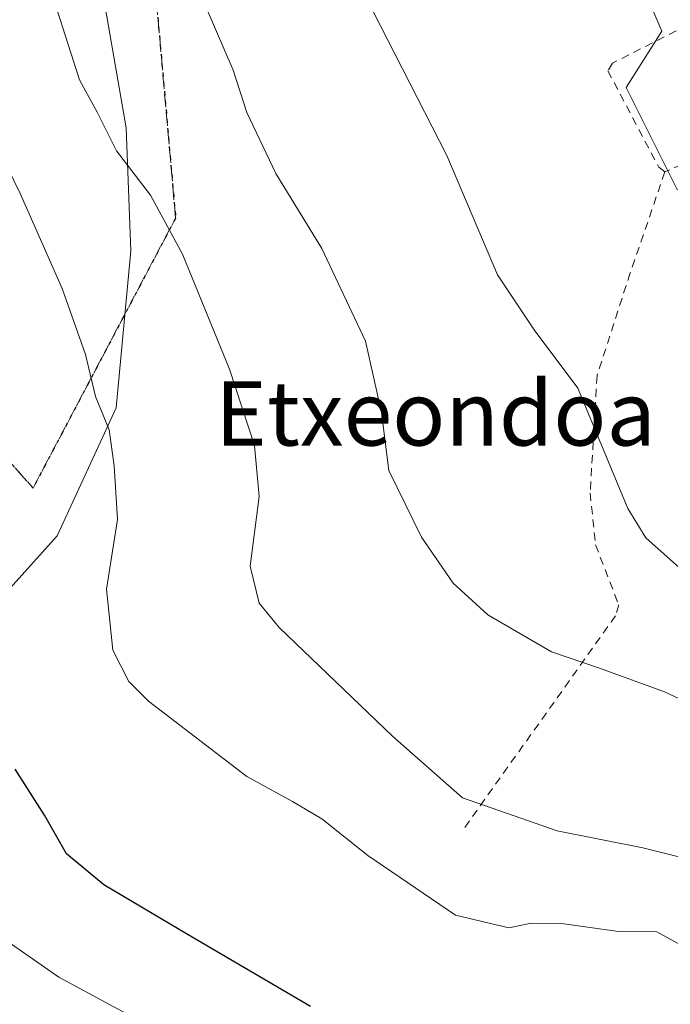
# Model space of a CAD drawing. Units: metres. Extents: x 617208 to 620646, y 4757195 to 4759567.
# Drawn here: x 618395 to 618476, y 4758215 to 4758337 of the extents above; entities that cross this region are included whole.
import ezdxf
from ezdxf.enums import TextEntityAlignment as Align

# ---------------------------------------------------------------- set-up
doc = ezdxf.new("R2010")
doc.units = ezdxf.units.M
doc.header["$MEASUREMENT"] = 0
for name, pattern in [('DGN Style 2', [1.648017, 0.98881, -0.659207]), ('DGN Style 3', [2.307223, 1.648017, -0.659207]), ('DGN Style 5', [1.153612, 0.494405, -0.659207])]:
    doc.linetypes.add(name, pattern=pattern)
for name, color, linetype, lineweight in [('Alambrada', 7, 'DGN Style 2', 0), ('Curva de nivel maestra', 30, 'Continuous', 30), ('Curva de nivel normal', 30, 'Continuous', 0), ('Núcleo urbano CxS', 7, 'Continuous', 0), ('Pastizal CxS', 92, 'Continuous', 0), ('Prado CxS', 92, 'Continuous', 0), ('Ruta', 7, 'DGN Style 5', 30), ('Senda', 7, 'DGN Style 3', 0), ('Texto cartográfico', 7, 'Continuous', 0), ('Vía urbana Cxs', 4, 'Continuous', 0)]:
    doc.layers.add(name, color=color, linetype=linetype, lineweight=lineweight)
doc.styles.add('Style-Arial', font='txt')

# ---------------------------------------------------------------- blocks, each defined once
blk = doc.blocks.new('*U10')
at = {"layer": 'Prado CxS', "color": 92, "linetype": 'Continuous', "lineweight": 0}
for points in [[(618467.7541, 4758353.6491, 776.8363), (618475.3685, 4758335.8813, 776.6902), (618470.9285, 4758328.9011, 777.8312), (618474.4845, 4758321.7867, 777.4274), (618477.2729, 4758316.2079, 777.3037), (618489.9665, 4758309.2285, 775.7947), (618496.9459, 4758284.4765, 775.8984), (618503.9259, 4758276.8621, 775.7554), (618521.0633, 4758247.0351, 778.1205), (618538.8317, 4758259.0937, 774.3419), (618539.3795, 4758259.8243, 774.2811), (618547.2899, 4758247.4081, 775.5219), (618547.5341, 4758247.0775, 775.5399), (618557.7963, 4758235.1531, 777.1024), (618558.1449, 4758234.8093, 777.1591), (618567.7123, 4758226.8265, 777.7017), (618573.0773, 4758222.0599, 778.508), (618581.0517, 4758214.0261, 779.4923)], [(618389.1481, 4758260.9769, 801.4255), (618400.1413, 4758273.1907, 797.993), (618407.4695, 4758289.0675, 794.9095), (618409.3021, 4758308.6095, 791.974), (618408.6913, 4758323.8765, 789.5017), (618405.6387, 4758341.5863, 787.9441)]]:
    blk.add_polyline3d(points, dxfattribs=at)
blk = doc.blocks.new('*U14')
at = {"layer": 'Pastizal CxS', "color": 92, "linetype": 'Continuous', "lineweight": 0}
blk.add_polyline3d([(618405.6387, 4758341.5863, 787.9441), (618408.6913, 4758323.8765, 789.5017), (618409.3021, 4758308.6095, 791.974), (618407.4695, 4758289.0675, 794.9095), (618400.1413, 4758273.1907, 797.993), (618389.1481, 4758260.9769, 801.4255)], dxfattribs=at)
blk = doc.blocks.new('*U19')
at = {"layer": 'Vía urbana Cxs', "color": 4, "linetype": 'Continuous', "lineweight": 0}
for points in [[(618522.6701, 4758368.4601, 781.0295), (618522.6801, 4758366.6851, 780.9116), (618522.6901, 4758364.9101, 781.0678), (618518.8201, 4758362.9901, 780.0842), (618517.7012, 4758361.8614, 779.1491), (618517.6801, 4758361.8401, 779.1362), (618517.4201, 4758360.8801, 778.8915), (618517.4801, 4758360.1001, 778.7296), (618518.3053, 4758358.9496, 778.8341), (618522.693, 4758352.8317, 778.1545), (618523.4401, 4758351.7901, 778.3285), (618523.0037, 4758349.3807, 778.0136), (618522.9801, 4758349.2501, 777.9884), (618522.8001, 4758348.2001, 777.7652), (618524.3501, 4758346.5801, 779.2334), (618523.9501, 4758345.9601, 778.6889), (618533.2901, 4758339.6301, 780.2829), (618534.3101, 4758338.6901, 778.9644), (618538.9201, 4758335.4301, 776.7997), (618541.0119, 4758333.1878, 776.2458), (618526.2101, 4758336.2601, 776.1109), (618519.8307, 4758336.2571, 775.3962), (618513.6201, 4758336.7601, 775.3833), (618510.7301, 4758335.9601, 775.3756), (618507.7049, 4758333.4319, 775.2525), (618505.6401, 4758330.3601, 775.2887), (618504.4401, 4758326.6701, 775.593), (618504.2301, 4758322.2701, 775.784), (618503.9249, 4758320.9152, 775.7849), (618491.4501, 4758342.8401, 777.409), (618489.8401, 4758346.1901, 780.4652), (618490.5301, 4758346.5401, 779.9655), (618483.7601, 4758363.7601, 778.6909), (618468.4601, 4758356.9701, 780.3199), (618468.6401, 4758356.5101, 780.4839), (618460.1401, 4758352.3601, 779.4114), (618455.9801, 4758351.2101, 779.1021), (618452.4601, 4758351.2701, 779.9515), (618451.5701, 4758354.1501, 781.6576), (618451.7301, 4758354.2301, 781.7221), (618470.8201, 4758363.0501, 780.332), (618462.4401, 4758378.8601, 782.2132), (618462.3701, 4758380.7901, 782.1089), (618462.7601, 4758379.8901, 782.1567), (618469.4201, 4758382.5701, 780.6662), (618464.6701, 4758392.7901, 780.4167), (618470.8001, 4758395.4301, 777.2807), (618468.2101, 4758405.9801, 776.2213), (618467.5401, 4758406.8401, 776.1546), (618467.3901, 4758407.0901, 776.1396), (618467.2101, 4758407.3101, 776.1253), (618467.0001, 4758407.5101, 776.1115), (618466.7701, 4758407.6801, 776.102), (618466.5201, 4758407.8101, 776.0981), (618466.2501, 4758407.9201, 776.0983), (618465.9801, 4758407.9901, 776.1015), (618465.6901, 4758408.0201, 776.1062), (618465.4101, 4758408.0201, 776.1103), (618465.1201, 4758407.9801, 776.1121), (618464.8501, 4758407.9001, 776.1091), (618450.2201, 4758405.4901, 779.1353), (618449.7601, 4758405.5101, 779.5886), (618445.8701, 4758405.7401, 782.2561), (618446.8901, 4758420.5201, 780.1682), (618447.0502, 4758424.0476, 777.47), (618448.8101, 4758424.6101, 777.5592), (618452.3301, 4758411.1101, 777.431), (618463.5401, 4758414.4401, 777.1935), (618459.8101, 4758427.7501, 776.9695), (618456.6201, 4758442.3001, 773.7253), (618456.5301, 4758442.5151, 773.725), (618458.0115, 4758442.6405, 773.8586), (618459.4701, 4758443.0001, 774.5461), (618463.8897, 4758435.8224, 775.0525), (618465.9535, 4758431.5362, 775.8228), (618466.8647, 4758429.0689, 775.9226), (618468.9101, 4758423.5301, 776.2106), (618470.1201, 4758417.0101, 776.3039), (618471.9571, 4758410.7342, 776.1634), (618472.6901, 4758408.2301, 776.1617), (618477.1454, 4758408.8349, 777.7465), (618481.3742, 4758408.6461, 779.15), (618484.3401, 4758407.0901, 780.2996), (618488.3701, 4758399.5201, 780.6557), (618493.4201, 4758390.5101, 780.9805), (618495.7553, 4758384.8016, 780.1697), (618496.6717, 4758383.4348, 779.7419), (618499.6879, 4758386.213, 780.6809), (618500.0262, 4758386.709, 780.8265), (618502.0692, 4758389.7055, 782.3473), (618501.9799, 4758392.7427, 783.9128), (618506.1201, 4758394.8001, 783.5046), (618505.8792, 4758391.6105, 782.8454), (618505.3372, 4758389.0809, 782.1785), (618505.1648, 4758388.2767, 781.9202), (618502.8629, 4758384.5461, 781.1522), (618503.0401, 4758381.4301, 780.9929), (618510.6601, 4758364.5301, 781.4234), (618516.5558, 4758366.4363, 783.3634), (618518.9801, 4758367.2201, 783.0092)], [(618483.3001, 4758372.5901, 778.9184), (618493.3001, 4758377.4301, 780.0735), (618493.6201, 4758377.5801, 780.0133), (618487.2801, 4758387.9401, 781.4719), (618487.0201, 4758388.9701, 781.2213), (618481.0701, 4758401.3301, 780.7242), (618481.0101, 4758405.8001, 779.3875), (618473.3901, 4758402.1601, 777.7449), (618473.8901, 4758396.7201, 778.4785), (618479.2101, 4758384.7501, 780.3497), (618479.889, 4758383.8101, 781.0146), (618478.6901, 4758383.1401, 780.1747), (618479.7301, 4758381.5501, 781.5743), (618474.9301, 4758379.6301, 779.0419), (618477.9401, 4758373.8601, 779.3609), (618482.3501, 4758375.7301, 782.604)], [(618516.3301, 4758351.2101, 780.9919), (618501.3501, 4758366.3201, 780.4659), (618500.6201, 4758365.5201, 780.7859), (618491.3701, 4758374.1301, 778.9285), (618482.5801, 4758369.5701, 777.2469), (618494.3901, 4758358.7401, 780.5386), (618491.8901, 4758356.0101, 779.3597), (618508.2701, 4758341.6001, 779.311)]]:
    blk.add_polyline3d(points, close=True, dxfattribs=at)

msp = doc.modelspace()

# ---------------------------------------------------------------- linework, layer by layer
at = {"layer": 'Alambrada', "color": 7, "linetype": 'DGN Style 2', "lineweight": 0}
for points in [[(618478.6001, 4758336.6601, 778.2383), (618469.2101, 4758331.9401, 777.9488), (618468.6301, 4758330.9801, 777.9136), (618474.9701, 4758318.9901, 779.1767), (618475.7301, 4758318.4101, 779.5718)], [(618506.0501, 4758317.1801, 775.0692), (618492.4301, 4758308.8201, 775.8117), (618489.5501, 4758308.7201, 775.9485), (618480.8201, 4758320.6201, 778.2889), (618475.7301, 4758318.4101, 779.5718)], [(618475.7301, 4758318.4101, 779.5718), (618471.4101, 4758305.8401, 778.2724), (618467.2901, 4758293.0801, 779.5738), (618466.4301, 4758278.4901, 781.1276), (618467.1001, 4758272.0601, 782.4695), (618469.9801, 4758264.5801, 784.0101), (618469.6001, 4758263.2301, 784.6349), (618450.7001, 4758236.7401, 796.6548)]]:
    msp.add_polyline3d(points, dxfattribs=at)
at = {"layer": 'Curva de nivel maestra', "color": 30, "linetype": 'Continuous', "lineweight": 30, "elevation": 800, "flags": 128}
msp.add_lwpolyline([(618431.64, 4758214.6801), (618416.4, 4758223.5601), (618405.91, 4758229.7801), (618401.29, 4758233.6401), (618398.54, 4758238.4601), (618394.88, 4758244.1501)], dxfattribs=at)
at = {"layer": 'Curva de nivel normal', "color": 30, "linetype": 'Continuous', "lineweight": 0, "flags": 128}
for points, elevation in [([(618583.99, 4758208.48), (618575.55, 4758216.82), (618570.34, 4758220.78), (618563.41, 4758224.22), (618556.47, 4758228.89), (618547.7, 4758234.17), (618541, 4758236.25), (618535.33, 4758238.16), (618531.08, 4758240.2), (618525.67, 4758243.3), (618512.4, 4758249.08), (618494.66, 4758257.86), (618479.41, 4758267.53), (618473.35, 4758272.93), (618471.1, 4758276.56), (618464.88, 4758291.54), (618459.45, 4758298.76), (618454.9, 4758305.62), (618448.58, 4758320.43), (618437.58, 4758342.05), (618433.16, 4758352.84), (618431.82, 4758358.01), (618429.0305, 4758362.0762)], 780), ([(618400.1, 4758338.62), (618402.88, 4758329.87), (618405.08, 4758325.83), (618407.52, 4758321.01), (618411.72, 4758315.52), (618415.72, 4758308.19), (618421.58, 4758293.9), (618424.68, 4758284.38), (618425.26, 4758278.06), (618424.14, 4758269.4), (618425.24, 4758264.82), (618427.76, 4758261.77), (618441.84, 4758248.28), (618450.56, 4758240.62), (618462.33, 4758236.52), (618473, 4758234.4), (618483.09, 4758231.87)], 790), ([(618572.29, 4758207.63), (618554.41, 4758219.08), (618544.43, 4758223.84), (618538.33, 4758226.64), (618531, 4758228.56), (618523.83, 4758231.22), (618519.78, 4758233.19), (618512.63, 4758235.93), (618495.78, 4758243.75), (618486, 4758248.96), (618475.67, 4758253.79), (618467.59, 4758256.74), (618461.62, 4758258.75), (618453.7, 4758263.37), (618449.4, 4758267.29), (618445.46, 4758273.01), (618441.4, 4758281.29), (618440.47, 4758288.48), (618438.48, 4758297.36), (618433.04, 4758308.87), (618427.32, 4758318.2), (618423.7, 4758325.8), (618422.03, 4758331.07), (618418.8, 4758338.56)], 785), ([(618478.49, 4758221.88), (618474.73, 4758223.94), (618469.65, 4758224.04), (618462.85, 4758224.98), (618459.15, 4758225.02), (618456.3, 4758224.44), (618449.67, 4758226.01), (618438.76, 4758233.43), (618433.05, 4758238), (618429.38, 4758240.16), (618423.7, 4758243.26), (618411.48, 4758252.62), (618409.05, 4758255.07), (618407.05, 4758258.95), (618406.27, 4758266.55), (618407.62, 4758275.19), (618407.2, 4758281.87), (618406.6, 4758286.34), (618404.9, 4758290.5), (618403.63, 4758295.7), (618400.76, 4758303.93), (618395.53, 4758315.73), (618392.32, 4758322.17)], 795), ([(618409.8, 4758213.22), (618400.32, 4758218.33), (618392.61, 4758223.67)], 805)]:
    msp.add_lwpolyline(points, dxfattribs=dict(at, elevation=elevation))
at = {"layer": 'Núcleo urbano CxS', "color": 7, "linetype": 'Continuous', "lineweight": 0}
for points in [[(618444.2715, 4758358.0935, 778.1938), (618448.6323, 4758353.7329, 778.0789), (618453.1561, 4758349.2091, 777.9748), (618467.7541, 4758353.6491, 776.8363), (618475.3685, 4758335.8813, 776.6902), (618470.9285, 4758328.9011, 777.8312), (618474.4845, 4758321.7867, 777.4274), (618477.2729, 4758316.2079, 777.3037), (618489.9665, 4758309.2285, 775.7947), (618496.9459, 4758284.4765, 775.8984), (618503.9259, 4758276.8621, 775.7554), (618521.0633, 4758247.0351, 778.1205), (618538.8317, 4758259.0937, 774.3419), (618539.3795, 4758259.8243, 774.2811)], [(618477.2729, 4758316.2079, 777.3037), (618474.4845, 4758321.7867, 777.4274), (618470.9285, 4758328.9011, 777.8312), (618475.3685, 4758335.8813, 776.6902), (618467.7541, 4758353.6491, 776.8363)]]:
    msp.add_polyline3d(points, dxfattribs=at)
at = {"layer": 'Pastizal CxS', "color": 92, "linetype": 'Continuous', "lineweight": 0}
msp.add_polyline3d([(618444.2715, 4758358.0935, 778.1938), (618437.5621, 4758355.1275, 779.3996), (618431.7473, 4758355.1277, 780.1429), (618423.1961, 4758354.4437, 782.3152), (618415.6711, 4758352.0493, 784.2686), (618405.6387, 4758341.5863, 787.9441), (618408.6913, 4758323.8765, 789.5017), (618409.3021, 4758308.6095, 791.974), (618407.4695, 4758289.0675, 794.9095), (618400.1413, 4758273.1907, 797.993), (618389.1481, 4758260.9769, 801.4255), (618373.8807, 4758252.4281, 808.1848), (618361.0567, 4758240.8253, 814.8818), (618353.0923, 4758237.1489, 819.2358)], dxfattribs=at)
at = {"layer": 'Prado CxS', "color": 92, "linetype": 'Continuous', "lineweight": 0}
for points in [[(618444.2715, 4758358.0935, 778.1938), (618437.5621, 4758355.1275, 779.3996), (618431.7473, 4758355.1277, 780.1429), (618423.1961, 4758354.4437, 782.3152), (618415.6711, 4758352.0493, 784.2686), (618405.6387, 4758341.5863, 787.9441), (618408.6913, 4758323.8765, 789.5017), (618409.3021, 4758308.6095, 791.974), (618407.4695, 4758289.0675, 794.9095), (618400.1413, 4758273.1907, 797.993), (618389.1481, 4758260.9769, 801.4255), (618373.8807, 4758252.4281, 808.1848), (618361.0567, 4758240.8253, 814.8818), (618353.0923, 4758237.1489, 819.2358)], [(618444.2715, 4758358.0935, 778.1938), (618448.6323, 4758353.7329, 778.0789), (618453.1561, 4758349.2091, 777.9748), (618467.7541, 4758353.6491, 776.8363), (618475.3685, 4758335.8813, 776.6902), (618470.9285, 4758328.9011, 777.8312), (618474.4845, 4758321.7867, 777.4274), (618477.2729, 4758316.2079, 777.3037), (618489.9665, 4758309.2285, 775.7947), (618496.9459, 4758284.4765, 775.8984), (618503.9259, 4758276.8621, 775.7554), (618521.0633, 4758247.0351, 778.1205), (618538.8317, 4758259.0937, 774.3419), (618539.3795, 4758259.8243, 774.2811)]]:
    msp.add_polyline3d(points, dxfattribs=at)
at = {"layer": 'Ruta', "color": 7, "linetype": 'DGN Style 5', "lineweight": 30}
msp.add_polyline3d([(618411.4214, 4758351.4285, 791.478), (618414.8605, 4758312.6522, 790.9839), (618397.1218, 4758279.1151, 798.9716), (618373.4539, 4758305.7917, 805.7262)], dxfattribs=at)
at = {"layer": 'Senda', "color": 7, "linetype": 'DGN Style 3', "lineweight": 0}
msp.add_polyline3d([(618363.8856, 4758277.9257, 813.3577), (618364.9201, 4758281.2201, 812.4046), (618366.8301, 4758289.0101, 810.7466), (618367.9801, 4758294.2501, 809.2976), (618369.1301, 4758299.5001, 807.9476), (618370.8453, 4758306.3017, 806.4483), (618373.4539, 4758305.7917, 805.7262), (618397.1218, 4758279.1151, 798.9716), (618414.8605, 4758312.6522, 790.9839), (618411.4214, 4758351.4285, 791.478), (618415.3503, 4758359.5818, 787.4175), (618418.0054, 4758365.3288, 784.9714), (618420.3419, 4758365.8206, 784.3563), (618424.4615, 4758365.0213, 783.1452), (618430.3642, 4758363.2997, 781.5423), (618435.898, 4758360.6558, 781.0084), (618439.1568, 4758357.9504, 781.7741), (618441.6777, 4758355.3065, 781.3687), (618444.8136, 4758353.5233, 781.0422), (618448.8102, 4758352.847, 781.1463), (618452.05, 4758352.5973, 780.6022)], dxfattribs=at)

# ---------------------------------------------------------------- block references
at = {"layer": 'Pastizal CxS', "color": 92, "linetype": 'Continuous', "lineweight": 0}
msp.add_blockref('*U14', (0, 0), dxfattribs=at)
at = {"layer": 'Prado CxS', "color": 92, "linetype": 'Continuous', "lineweight": 0}
msp.add_blockref('*U10', (0, 0), dxfattribs=at)
at = {"layer": 'Vía urbana Cxs', "color": 4, "linetype": 'Continuous', "lineweight": 0}
msp.add_blockref('*U19', (0, 0), dxfattribs=at)

# ---------------------------------------------------------------- texts
at = {"layer": 'Texto cartográfico', "color": 7, "linetype": 'Continuous', "lineweight": 0, "style": 'Style-Arial'}
msp.add_text('Etxeondoa', height=8, dxfattribs=at).set_placement((618447.1908, 4758288.3902), align=Align.MIDDLE_CENTER)

doc.saveas('drawing.dxf')
